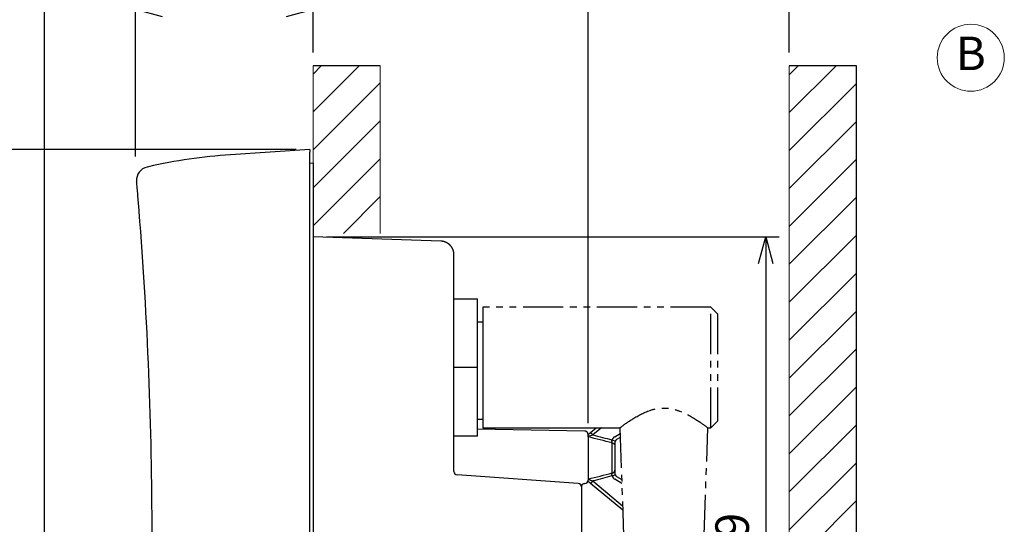
# Model space of a CAD drawing. Units: millimetres. Extents: x -595 to 0, y 0 to 420.
# Drawn here: x -386 to -239, y 171 to 246 of the extents above; entities that cross this region are included whole.
import ezdxf
from ezdxf.enums import TextEntityAlignment as Align

# ---------------------------------------------------------------- set-up
doc = ezdxf.new("R2010")
doc.units = ezdxf.units.MM
doc.header["$LTSCALE"] = 2
doc.linetypes.add('PHANTOM', pattern=[11, 6, -1, 1, -1, 1, -1])
doc.layers.get('0').update_dxf_attribs({"lineweight": 25})
doc.layers.add('1', color=4, linetype='Continuous', lineweight=15)
doc.layers.add('4', color=4, linetype='Continuous')
doc.layers.add('99', color=2, linetype='Continuous', lineweight=25, plot=False)
doc.styles.get("Standard").update_dxf_attribs({"font": 'simplex.shx', "bigfont": 'extfont.shx'})
doc.dimstyles.new('FURUNO$0', dxfattribs={"dimtxt": 2.5, "dimasz": 2, "dimexe": 1, "dimexo": 1, "dimgap": 1.25, "dimtad": 3, "dimdec": 4, "dimdsep": 46, "dimtxsty": 'Standard', "dimblk": 'OPEN30', "dimcen": 0, "dimclrd": 4, "dimclre": 4, "dimclrt": 4, "dimadec": 4, "dimazin": 2, "dimtm": 1e-09, "dimtfac": 0.8, "dimtdec": 4, "dimtmove": 0, "dimatfit": 0, "dimldrblk": 'OPEN30', "dimfxl": 0, "dimtvp": 1, "dimtolj": 1, "dimtzin": 0, "dimarcsym": 0})

# ---------------------------------------------------------------- blocks, each defined once
blk = doc.blocks.new('_Open30')
at = {"color": 0, "lineweight": -2}
for p, q in [((-1, 0.268), (0, 0)), ((0, 0), (-1, -0.268)), ((0, 0), (-1, 0))]:
    blk.add_line(p, q, dxfattribs=at)
blk = doc.blocks.new('*D7')
at = {"layer": '1', "color": 4, "lineweight": -2}
for p, q in [((-344.47, 226.72), (-395.5, 226.72)), ((-393.5, 222.72), (-393.5, 115.72)), ((-344.47, 111.72), (-395.5, 111.72))]:
    blk.add_line(p, q, dxfattribs=at)
at = {"layer": 'Defpoints', "color": 0}
for p in [(-342.47, 226.72), (-393.5, 111.72), (-342.47, 111.72)]:
    blk.add_point(p, dxfattribs=at)
at = {"layer": '1', "color": 4, "lineweight": -2, "xscale": 4, "yscale": 4, "zscale": 4}
for p, rotation in [((-393.5, 226.72), 90), ((-393.5, 111.72), 270)]:
    blk.add_blockref('_Open30', p, dxfattribs=dict(at, rotation=rotation))
at = {"layer": '1', "color": 4, "insert": (-398.5, 169.22), "char_height": 5, "attachment_point": 5, "rotation": 90}
blk.add_mtext('\\A1;115', dxfattribs=at)
blk = doc.blocks.new('*D13')
at = {"layer": '1', "color": 4, "lineweight": -2}
for p, q in [((-382.03, 147.59), (-382.03, 262)), ((-341.97, 241.22), (-341.97, 262)), ((-345.97, 260), (-378.03, 260))]:
    blk.add_line(p, q, dxfattribs=at)
at = {"layer": 'Defpoints', "color": 0}
for p in [(-382.03, 260), (-341.97, 239.22), (-382.03, 145.59)]:
    blk.add_point(p, dxfattribs=at)
at = {"layer": '1', "color": 4, "lineweight": -2, "xscale": 4, "yscale": 4, "zscale": 4, "rotation": 180}
blk.add_blockref('_Open30', (-382.03, 260), dxfattribs=at)
at = {"layer": '1', "color": 4, "lineweight": -2, "xscale": 4, "yscale": 4, "zscale": 4}
blk.add_blockref('_Open30', (-341.97, 260), dxfattribs=at)
at = {"layer": '1', "color": 4, "insert": (-362, 265), "char_height": 5, "attachment_point": 5}
blk.add_mtext('\\A1;40', dxfattribs=at)
blk = doc.blocks.new('*D14')
at = {"layer": '1', "color": 4, "lineweight": -2}
for p, q in [((-341.97, 241.22), (-341.97, 262)), ((-300.97, 185.9), (-300.97, 262)), ((-337.97, 260), (-304.97, 260))]:
    blk.add_line(p, q, dxfattribs=at)
at = {"layer": 'Defpoints', "color": 0}
for p in [(-300.97, 260), (-341.97, 239.22), (-300.97, 183.9)]:
    blk.add_point(p, dxfattribs=at)
at = {"layer": '1', "color": 4, "lineweight": -2, "xscale": 4, "yscale": 4, "zscale": 4, "rotation": 180}
blk.add_blockref('_Open30', (-341.97, 260), dxfattribs=at)
at = {"layer": '1', "color": 4, "lineweight": -2, "xscale": 4, "yscale": 4, "zscale": 4}
blk.add_blockref('_Open30', (-300.97, 260), dxfattribs=at)
at = {"layer": '1', "color": 4, "insert": (-321.47, 265), "char_height": 5, "attachment_point": 5}
blk.add_mtext('\\A1;41', dxfattribs=at)
blk = doc.blocks.new('*D15')
at = {"layer": '1', "color": 4, "lineweight": -2}
for p, q in [((-300.97, 186.22), (-300.97, 262)), ((-270.97, 241.22), (-270.97, 262)), ((-296.97, 260), (-274.97, 260))]:
    blk.add_line(p, q, dxfattribs=at)
at = {"layer": 'Defpoints', "color": 0}
for p in [(-270.97, 260), (-270.97, 239.22), (-300.97, 184.22)]:
    blk.add_point(p, dxfattribs=at)
at = {"layer": '1', "color": 4, "lineweight": -2, "xscale": 4, "yscale": 4, "zscale": 4, "rotation": 180}
blk.add_blockref('_Open30', (-300.97, 260), dxfattribs=at)
at = {"layer": '1', "color": 4, "lineweight": -2, "xscale": 4, "yscale": 4, "zscale": 4}
blk.add_blockref('_Open30', (-270.97, 260), dxfattribs=at)
at = {"layer": '1', "color": 4, "insert": (-285.97, 265.83), "char_height": 5, "attachment_point": 5}
blk.add_mtext('\\A1;{\\l#30}', dxfattribs=at)
blk = doc.blocks.new('*D19')
at = {"layer": '1', "color": 4, "lineweight": -2}
for p, q in [((-339.97, 213.72), (-272.49, 213.72)), ((-274.49, 209.72), (-274.49, 128.72)), ((-339.97, 124.72), (-272.49, 124.72))]:
    blk.add_line(p, q, dxfattribs=at)
at = {"layer": 'Defpoints', "color": 0}
for p in [(-341.97, 213.72), (-341.97, 124.72), (-274.49, 124.72)]:
    blk.add_point(p, dxfattribs=at)
at = {"layer": '1', "color": 4, "lineweight": -2, "xscale": 4, "yscale": 4, "zscale": 4}
for p, rotation in [((-274.49, 213.72), 90), ((-274.49, 124.72), 270)]:
    blk.add_blockref('_Open30', p, dxfattribs=dict(at, rotation=rotation))
at = {"layer": '1', "color": 4, "insert": (-279.49, 166.22), "char_height": 5, "attachment_point": 5, "rotation": 90}
blk.add_mtext('\\A1;%%c89', dxfattribs=at)
blk = doc.blocks.new('*D26')
at = {"layer": '1', "color": 4, "lineweight": -2}
for p, q in [((-368.42, 225.71), (-368.42, 249.61)), ((-341.97, 241.22), (-341.97, 249.61)), ((-345.97, 247.61), (-364.42, 247.61))]:
    blk.add_line(p, q, dxfattribs=at)
at = {"layer": 'Defpoints', "color": 0}
for p in [(-368.42, 247.61), (-341.97, 239.22), (-368.42, 223.71)]:
    blk.add_point(p, dxfattribs=at)
at = {"layer": '1', "color": 4, "lineweight": -2, "xscale": 4, "yscale": 4, "zscale": 4, "rotation": 180}
blk.add_blockref('_Open30', (-368.42, 247.61), dxfattribs=at)
at = {"layer": '1', "color": 4, "lineweight": -2, "xscale": 4, "yscale": 4, "zscale": 4}
blk.add_blockref('_Open30', (-341.97, 247.61), dxfattribs=at)
at = {"layer": '1', "color": 4, "insert": (-355.2, 252.61), "char_height": 5, "attachment_point": 5}
blk.add_mtext('\\A1;26', dxfattribs=at)

msp = doc.modelspace()

# ---------------------------------------------------------------- hatches: boundary and pattern name
at = {"layer": '4'}
h = msp.add_hatch(dxfattribs=at)
h.set_pattern_fill('45ANGLE-1PITCH', color=4, scale=4, style=0)
h.set_pattern_definition([(45, (-86.2236, 114.725), (-2.828427, 2.828427), [])])
h.paths.add_polyline_path([(-331.9688, 239.22129), (-341.9688, 239.22129), (-341.9688, 214.22129), (-331.9688, 214.22129)])
h = msp.add_hatch(dxfattribs=at)
h.set_pattern_fill('45ANGLE-1PITCH', color=4, scale=4, style=0)
h.set_pattern_definition([(45, (-31, 14), (-2.828427, 2.828427), [])])
h.paths.add_polyline_path([(-260.9688, 239.22129), (-270.9688, 239.22129), (-270.9688, 119.22129), (-260.9688, 119.22129)])

# ---------------------------------------------------------------- linework, layer by layer
at = {"color": 6, "linetype": 'Continuous'}
for p, q in [((-342.46881, 226.72121), (-354.28032, 225.93377)), ((-342.46881, 226.72121), (-342.46881, 226.32336)), ((-342.46881, 222.87351), (-342.46881, 226.32336)), ((-342.46881, 225.22121), (-342.46881, 225.22121)), ((-366.51977, 224.15974), (-366.71634, 224.11551)), ((-342.46881, 218.11831), (-342.46881, 222.87351)), ((-342.46881, 169.22126), (-342.46881, 218.11831)), ((-320.96881, 204.47126), (-317.46881, 204.47126)), ((-317.46881, 194.22126), (-317.46881, 204.47126)), ((-317.46881, 194.22126), (-320.96881, 194.22126)), ((-317.46881, 183.97126), (-317.46881, 194.22126)), ((-317.46881, 183.97126), (-320.96881, 183.97126))]:
    msp.add_line(p, q, dxfattribs=at)
at = {"color": 30, "linetype": 'Continuous'}
for p, q in [((-342.46881, 224.7038), (-341.96881, 224.72126)), ((-341.96881, 224.72126), (-341.96881, 224.32759)), ((-341.96881, 224.32759), (-341.96881, 222.25392)), ((-341.96881, 222.25392), (-341.96881, 217.97861)), ((-341.96881, 217.97861), (-341.96881, 156.2911)), ((-322.89902, 213.05532), (-341.9688, 213.72126)), ((-322.899, 213.05532), (-341.9688, 213.72126)), ((-320.96881, 178.68751), (-320.96881, 211.05654)), ((-301.46008, 184.72983), (-317.46881, 185.00926)), ((-300.96881, 184.22991), (-300.96881, 184.22126)), ((-300.96881, 183.89539), (-300.96881, 180.72126)), ((-300.96881, 180.72126), (-300.96881, 177.41041)), ((-302.43393, 176.92517), (-320.50369, 178.18873)), ((-301.96881, 176.42639), (-301.96881, 169.22126)), ((-301.48626, 176.9095), (-301.45136, 176.91072))]:
    msp.add_line(p, q, dxfattribs=at)
at = {"color": 4, "linetype": 'PHANTOM', "ltscale": 0.5}
for p, q in [((-282.6688, 203.22126), (-316.66881, 203.22126)), ((-316.66881, 203.22126), (-316.66881, 185.22126)), ((-282.66881, 185.22126), (-282.66881, 203.22126)), ((-281.66881, 202.22126), (-282.66881, 203.22126)), ((-281.66881, 202.22126), (-281.66881, 186.22126)), ((-316.66881, 185.22126), (-296.22753, 185.22126)), ((-296.22754, 185.22126), (-295.66881, 169.22126)), ((-283.66881, 169.22126), (-283.11007, 185.22126)), ((-283.11007, 185.22126), (-282.6688, 185.22126)), ((-282.66881, 185.22126), (-281.66881, 186.22126))]:
    msp.add_line(p, q, dxfattribs=at)
at = {"color": 251, "linetype": 'Continuous'}
for p, q in [((-316.66881, 203.22126), (-316.66881, 185.22126)), ((-316.66881, 185.22126), (-296.22755, 185.22126)), ((-283.11009, 185.22126), (-282.66881, 185.22126))]:
    msp.add_line(p, q, dxfattribs=at)
at = {"color": 5, "linetype": 'Continuous'}
msp.add_line((-316.6688, 200.99626), (-317.46881, 200.99626), dxfattribs=at)
at = {"color": 250, "linetype": 'Continuous'}
msp.add_line((-317.46882, 186.49626), (-316.66882, 186.49626), dxfattribs=at)
at = {"color": 2, "linetype": 'Continuous'}
for p, q in [((-300.58669, 184.53969), (-299.76881, 185.22126)), ((-298.98779, 185.22126), (-300.26659, 184.15558)), ((-300.96881, 184.22126), (-300.58661, 184.53976)), ((-300.96881, 183.89548), (-300.96881, 184.22126)), ((-300.26652, 184.15565), (-300.58661, 184.53976)), ((-296.98331, 183.89565), (-296.19771, 184.36701)), ((-296.17777, 183.79588), (-296.72606, 183.46691)), ((-297.39678, 183.41082), (-296.93279, 183.22449)), ((-297.35906, 178.47835), (-297.35906, 182.96418)), ((-296.96881, 183.03816), (-296.96881, 182.55708)), ((-296.96881, 182.55711), (-296.96881, 178.88541)), ((-297.39675, 178.03163), (-296.93278, 178.21799)), ((-296.96881, 178.88541), (-296.96881, 178.40435)), ((-296.72606, 177.9756), (-295.95844, 177.51503)), ((-300.96882, 177.22126), (-301.00597, 177.22126)), ((-300.96881, 177.22126), (-300.96881, 177.41041)), ((-300.58669, 176.90282), (-300.96881, 177.22126)), ((-300.26659, 177.28693), (-300.58669, 176.90282)), ((-295.79769, 172.91199), (-300.58669, 176.90282)), ((-300.26659, 177.28693), (-295.8211, 173.58235)), ((-295.93764, 176.91946), (-296.98331, 177.54686))]:
    msp.add_line(p, q, dxfattribs=at)
at = {"color": 6, "linetype": 'Continuous'}
msp.add_lwpolyline([(-342.46882, 224.70381), (-342.46896, 224.70381), (-342.4691, 224.7038), (-342.46924, 224.7038), (-342.46938, 224.70379), (-342.46951, 224.70379), (-342.46965, 224.70378), (-342.46979, 224.70378), (-342.46993, 224.70377), (-342.47007, 224.70377), (-342.47021, 224.70376), (-342.47035, 224.70376), (-342.47049, 224.70375), (-342.47063, 224.70375), (-342.47077, 224.70374), (-342.47089, 224.70374), (-342.47105, 224.70373), (-342.47129, 224.70373, -1), (-342.4716, 224.70371)], format="xyb", dxfattribs=at)
at = {"color": 30, "linetype": 'Continuous'}
for points in [[(-320.9688, 211.05655), (-320.96934, 211.10309, 0.00602719), (-320.97099, 211.15, 0.005860445), (-320.97378, 211.19729, 0.00581997), (-320.97769, 211.24491, 0.005943493), (-320.98282, 211.29282, 0.006003451), (-320.98913, 211.34098, 0.006047549), (-320.9967, 211.38936, 0.006079061), (-321.0055, 211.43791, 0.00614021), (-321.0156, 211.48657, 0.006176611), (-321.02696, 211.53532, 0.006229127), (-321.03965, 211.58409, 0.006261446), (-321.05363, 211.63284, 0.006311556), (-321.06898, 211.68151, 0.006341835), (-321.08563, 211.73007, 0.006387466), (-321.10365, 211.77844, 0.006414899), (-321.12299, 211.82658, 0.006456155), (-321.14371, 211.87444, 0.006480688), (-321.16574, 211.92196, 0.006517134), (-321.18914, 211.96908, 0.006538538), (-321.21384, 212.01575, 0.006569913), (-321.23989, 212.06191, 0.006588029), (-321.26721, 212.10753, 0.006614069), (-321.29585, 212.15251, 0.006628746), (-321.32573, 212.19684, 0.006649233), (-321.35687, 212.24043, 0.006660352), (-321.38921, 212.28326, 0.006675122), (-321.42275, 212.32526, 0.006682577), (-321.45743, 212.3664, 0.006691457), (-321.49325, 212.4066, 0.006695242), (-321.53013, 212.44586, 0.006698333), (-321.56808, 212.48409, 0.006698438), (-321.60701, 212.52129, 0.006695581), (-321.64691, 212.55738, 0.006691867), (-321.68771, 212.59237, 0.006682912), (-321.72939, 212.62618, 0.006675458), (-321.77187, 212.65883, 0.006660759), (-321.81513, 212.69024, 0.00664956), (-321.85908, 212.72042, 0.006628851), (-321.90371, 212.74932, 0.006614459), (-321.94894, 212.77696, 0.006589183), (-321.99472, 212.80328, 0.006570003), (-322.041, 212.82831, 0.006535874), (-322.08772, 212.85198, 0.006518249), (-322.13482, 212.87436, 0.006491433), (-322.18227, 212.89537, 0.006453478), (-322.22998, 212.91507, 0.006378951), (-322.2779, 212.9334, 0.00639825), (-322.32604, 212.95043, 0.006464385), (-322.37436, 212.96611, 0.006274881), (-322.42257, 212.98049, 0.00585938), (-322.47051, 212.99352, 0.006358667), (-322.51917, 213.00533, 0.007408814), (-322.56885, 213.01591, 0.005728713), (-322.61547, 213.02507, 0.002249035), (-322.65758, 213.03272, 0.007745817), (-322.71109, 213.03986, 0.013117366), (-322.79267, 213.04744, 0.006568547), (-322.89902, 213.05531, 0.003558683)], [(-320.96881, 211.05653), (-320.96935, 211.10307, 0.006027087), (-320.971, 211.14997, 0.005860357), (-320.97378, 211.19726, 0.005819896), (-320.9777, 211.24489, 0.00594343), (-320.98283, 211.2928, 0.006003401), (-320.98914, 211.34097, 0.006047512), (-320.99671, 211.38935, 0.006079039), (-321.00551, 211.43789, 0.006140202), (-321.0156, 211.48656, 0.006176618), (-321.02696, 211.5353, 0.006229148), (-321.03965, 211.58408, 0.006261483), (-321.05364, 211.63283, 0.006311608), (-321.06898, 211.6815, 0.006341903), (-321.08563, 211.73006, 0.00638755), (-321.10365, 211.77843, 0.006414998), (-321.12299, 211.82658, 0.00645627), (-321.14371, 211.87443, 0.006480818), (-321.16574, 211.92196, 0.006517279), (-321.18914, 211.96907, 0.006538699), (-321.21384, 212.01575, 0.006570089), (-321.23989, 212.06191, 0.006588219), (-321.26721, 212.10752, 0.006614272), (-321.29585, 212.15251, 0.006628963), (-321.32573, 212.19684, 0.006649465), (-321.35687, 212.24043, 0.006660593), (-321.38921, 212.28326, 0.006675364), (-321.42275, 212.32526, 0.006682843), (-321.45743, 212.3664, 0.006691775), (-321.49325, 212.4066, 0.006695514), (-321.53013, 212.44586, 0.006698446), (-321.56808, 212.48409, 0.006698412), (-321.60701, 212.52129, 0.006695404), (-321.64691, 212.55738, 0.006691647), (-321.68771, 212.59237, 0.006682741), (-321.72939, 212.62618, 0.006675311), (-321.77187, 212.65883, 0.006660612), (-321.81513, 212.69024, 0.006649421), (-321.85908, 212.72042, 0.006628725), (-321.90371, 212.74932, 0.006614346), (-321.94894, 212.77696, 0.006589081), (-321.99472, 212.80328, 0.006569913), (-322.04099, 212.82831, 0.006535796), (-322.08772, 212.85198, 0.006518183), (-322.13482, 212.87436, 0.006491379), (-322.18227, 212.89537, 0.006453437), (-322.22998, 212.91507, 0.006378922), (-322.27789, 212.9334, 0.006398233), (-322.32603, 212.95043, 0.006464379), (-322.37435, 212.96611, 0.006274888), (-322.42256, 212.98049, 0.005859396), (-322.4705, 212.99353, 0.006358696), (-322.51916, 213.00534, 0.007408862), (-322.56884, 213.01591, 0.005728762), (-322.61545, 213.02507, 0.002249057), (-322.65756, 213.03272, 0.0077459), (-322.71107, 213.03986, 0.013117546), (-322.79265, 213.04744, 0.006568655), (-322.899, 213.05531, 0.003558746)], [(-300.96882, 184.22991), (-300.96896, 184.24165, 0.006087987), (-300.96938, 184.25349, 0.005915838), (-300.97009, 184.26542, 0.005874154), (-300.97108, 184.27744, 0.006001623), (-300.97239, 184.28954, 0.006063496), (-300.974, 184.3017, 0.006109103), (-300.97593, 184.31391, 0.006141696), (-300.97817, 184.32617, 0.006204906), (-300.98075, 184.33846, 0.006242547), (-300.98364, 184.35077, 0.006296889), (-300.98688, 184.36309, 0.006330338), (-300.99045, 184.3754, 0.006382216), (-300.99437, 184.38769, 0.006413567), (-300.99862, 184.39996, 0.006460836), (-301.00322, 184.41217, 0.006489253), (-301.00816, 184.42433, 0.00653201), (-301.01345, 184.43641, 0.006557433), (-301.01908, 184.44841, 0.00659522), (-301.02506, 184.4603, 0.006617407), (-301.03137, 184.47208, 0.006649947), (-301.03803, 184.48372, 0.006668727), (-301.04501, 184.49522, 0.006695738), (-301.05233, 184.50656, 0.006710955), (-301.05996, 184.51773, 0.006732212), (-301.06792, 184.52871, 0.006743729), (-301.07618, 184.53949, 0.006759026), (-301.08475, 184.55006, 0.006766772), (-301.09361, 184.5604, 0.006776053), (-301.10276, 184.5705, 0.006779851), (-301.11219, 184.58036, 0.006782727), (-301.12188, 184.58995, 0.006782531), (-301.13182, 184.59928, 0.006779207), (-301.14201, 184.60832, 0.006775228), (-301.15242, 184.61707, 0.006766013), (-301.16306, 184.62552, 0.006758302), (-301.1739, 184.63367, 0.00674302), (-301.18493, 184.6415, 0.006731397), (-301.19614, 184.64902, 0.006709919), (-301.20752, 184.6562, 0.006694987), (-301.21905, 184.66306, 0.006668744), (-301.23071, 184.66957, 0.006648893), (-301.2425, 184.67576, 0.006613588), (-301.25439, 184.6816, 0.006595216), (-301.26638, 184.6871, 0.006567146), (-301.27845, 184.69225, 0.006528219), (-301.29058, 184.69707, 0.006451956), (-301.30276, 184.70153, 0.006470647), (-301.31499, 184.70566, 0.006536055), (-301.32726, 184.70945, 0.006344264), (-301.3395, 184.7129, 0.005924062), (-301.35166, 184.71601, 0.006426512), (-301.364, 184.7188, 0.007484086), (-301.37659, 184.72128, 0.005789176), (-301.3884, 184.7234, 0.002278721), (-301.39906, 184.72516, 0.007820358), (-301.4126, 184.72674, 0.013238733), (-301.43322, 184.72831, 0.006632837), (-301.46008, 184.72984, 0.00359534)]]:
    msp.add_lwpolyline(points, format="xyb", dxfattribs=at)
at = {"color": 2, "linetype": 'Continuous'}
for points in [[(-297.35901, 182.9641), (-297.33862, 182.9599, -0.009388721), (-297.31824, 182.95492, -0.009098418), (-297.29785, 182.94913, -0.009064496), (-297.27752, 182.94255, -0.009427147), (-297.25734, 182.93513, -0.009659837), (-297.23737, 182.9269, -0.009848717), (-297.21767, 182.91783, -0.010025895), (-297.19832, 182.90797, -0.010271177), (-297.17939, 182.89728, -0.010480942), (-297.16094, 182.88582, -0.010715307), (-297.14306, 182.87358, -0.010926492), (-297.12579, 182.86063, -0.011154685), (-297.10922, 182.84696, -0.011378473), (-297.09339, 182.83264, -0.011615043), (-297.07837, 182.81768, -0.011804452), (-297.06419, 182.80218, -0.011941963), (-297.05093, 182.78615, -0.012223637), (-297.03858, 182.76965, -0.012600847), (-297.02723, 182.75271, -0.01247665), (-297.01685, 182.7355, -0.011879711), (-297.00751, 182.71811, -0.013041336), (-296.99916, 182.70021, -0.015349505), (-296.99185, 182.68174, -0.012140515), (-296.9856, 182.66427, -0.005056662), (-296.98048, 182.64838, -0.016396898), (-296.97612, 182.62814, -0.028064034), (-296.97223, 182.59728, -0.014335472), (-296.96882, 182.55707, -0.007824244)], [(-297.35906, 178.47835), (-297.33868, 178.48255, 0.009388536), (-297.3183, 178.48753, 0.009098158), (-297.2979, 178.49332, 0.009064192), (-297.27757, 178.4999, 0.00942684), (-297.25739, 178.50732, 0.009659515), (-297.23741, 178.51555, 0.009848383), (-297.21771, 178.52462, 0.010025552), (-297.19835, 178.53448, 0.010270838), (-297.17942, 178.54517, 0.010480608), (-297.16097, 178.55663, 0.010714989), (-297.14309, 178.56887, 0.010926197), (-297.12582, 178.58183, 0.011154424), (-297.10925, 178.5955, 0.011378253), (-297.09341, 178.60982, 0.011614873), (-297.07839, 178.62477, 0.011804346), (-297.06421, 178.64028, 0.011941929), (-297.05094, 178.65631, 0.012223684), (-297.03859, 178.67281, 0.012600979), (-297.02724, 178.68975, 0.012476887), (-297.01685, 178.70696, 0.011880039), (-297.00752, 178.72436, 0.013041779), (-296.99917, 178.74225, 0.015350128), (-296.99185, 178.76073, 0.012141175), (-296.9856, 178.7782, 0.005057065), (-296.98048, 178.79409, 0.016397868), (-296.97612, 178.81434, 0.028066078), (-296.97223, 178.84519, 0.014336776), (-296.96882, 178.88541, 0.007825031)]]:
    msp.add_lwpolyline(points, format="xyb", dxfattribs=at)
at = {"color": 6, "linetype": 'Continuous'}
for centre, radius, start, end in [((-348.95879, 146.11101), 80, 93.814075, 102.68038), ((-366.27731, 222.16429), 2, 102.68038, 184.99343), ((-972.21881, 169.22126), 606.25, 4.9732547, 4.9934369), ((-972.21881, 169.22126), 606.25, 4.9702131, 4.9732547), ((-972.21881, 169.22126), 606.25, 4.7739376, 4.9702131), ((-972.21881, 169.22126), 606.25, 4.5666533, 4.7739376), ((-972.21881, 169.22126), 606.25, 0, 4.56665)]:
    msp.add_arc(centre, radius, start, end, dxfattribs=at)
at = {"color": 2, "linetype": 'Continuous'}
for centre, radius, start, end in [((-296.46881, 183.03816), 1, 120.96376, 158.12016), ((-296.46881, 183.03816), 0.5, 158.11639, 180), ((-296.46881, 183.03816), 0.5, 120.96376, 158.11639), ((-296.46881, 178.40435), 1, 201.87984, 239.03624), ((-296.46881, 178.40435), 0.5, 180, 201.87984), ((-296.46881, 178.40435), 0.5, 201.87984, 239.03624)]:
    msp.add_arc(centre, radius, start, end, dxfattribs=at)
at = {"color": 30, "linetype": 'Continuous'}
for centre, start, end in [((-320.46881, 178.68751), 180, 266), ((-302.46881, 176.42639), 0, 86), ((-301.46881, 176.4098), 136, 180), ((-301.46881, 176.4098), 92, 136), ((-301.46881, 177.41041), 272, 0)]:
    msp.add_arc(centre, 0.5, start, end, dxfattribs=at)
at = {"color": 4, "linetype": 'PHANTOM', "ltscale": 0.5}
msp.add_open_spline([(-296.22753, 185.22126), (-296.22754, 185.22126), (-296.11398, 185.30709), (-295.52032, 185.74079), (-294.86877, 186.20604), (-293.33499, 187.14132), (-292.3647, 187.65055), (-290.86649, 188.06563), (-290.18292, 188.20469), (-288.67789, 188.12565), (-288.06019, 187.97213), (-286.51302, 187.43789), (-285.54109, 186.87967), (-284.09736, 185.94862), (-283.51362, 185.52061), (-283.15807, 185.25732), (-283.11007, 185.22126), (-283.11007, 185.22126), (-283.11007, 185.22126), (-283.11007, 185.22126), (-283.11007, 185.22126)], degree=3, knots=[0, 0, 0, 0, 0.10392694, 0.10392694, 0.28633565, 0.28633565, 0.4917993, 0.4917993, 0.58872582, 0.58872582, 0.66966643, 0.66966643, 0.82388789, 0.82388789, 0.95349291, 0.95349291, 1, 1, 1, 1, 1, 1, 1], dxfattribs=at)
at = {"color": 2, "linetype": 'Continuous'}
for points, knots in [([(-300.26652, 184.15566), (-300.37961, 184.11372), (-300.493, 184.0717), (-300.7429, 183.97912), (-300.87582, 183.92991), (-300.96908, 183.89539)], [2, 2, 2, 2, 2.6454243, 2.6454243, 3.5116715, 3.5116715, 3.5116715, 3.5116715]), ([(-300.96881, 177.54702), (-300.87555, 177.5125), (-300.74276, 177.46333), (-300.493, 177.37081), (-300.37961, 177.32879), (-300.26658, 177.28693)], [2.0008731, 2.0008731, 2.0008731, 2.0008731, 2.8662472, 2.8662472, 3.5116715, 3.5116715, 3.5116715, 3.5116715])]:
    msp.add_open_spline(points, degree=3, knots=knots, dxfattribs=at)
for points in [[(-300.96882, 183.86625), (-300.96881, 183.87494), (-300.96881, 183.88469), (-300.96908, 183.89539)], [(-297.35901, 182.9641), (-298.55896, 183.27268), (-299.76318, 183.57146), (-300.96882, 183.86625)], [(-300.26652, 184.15566), (-299.30826, 183.91385), (-298.3512, 183.66729), (-297.39679, 183.41083)], [(-297.41966, 183.22098), (-297.4349, 183.28573), (-297.42856, 183.3524), (-297.39679, 183.41083)], [(-297.35901, 182.9641), (-297.37358, 183.02564), (-297.39523, 183.11722), (-297.41966, 183.22098)], [(-300.96882, 177.57628), (-299.76319, 177.87105), (-298.55899, 178.16982), (-297.35906, 178.47835)], [(-297.39676, 178.03162), (-298.35121, 177.77522), (-299.3083, 177.52866), (-300.26658, 177.28693)], [(-297.39676, 178.03162), (-297.42856, 178.09011), (-297.4349, 178.15678), (-297.41966, 178.22153)], [(-297.41966, 178.22153), (-297.39523, 178.32529), (-297.37358, 178.41687), (-297.35906, 178.47835)]]:
    msp.add_open_spline(points, degree=3, dxfattribs=at)
at = {"color": 30, "linetype": 'Continuous'}
msp.add_open_spline([(-301.96882, 176.4114), (-301.96881, 176.41975), (-301.96739, 176.43412), (-301.96497, 176.45672), (-301.96161, 176.53095), (-301.8804, 176.7002), (-301.84562, 176.73924), (-301.82847, 176.75714)], degree=3, knots=[0, 0, 0, 0, 0.3363803, 0.3363803, 0.72918388, 0.72918388, 1, 1, 1, 1], dxfattribs=at)
at = {"layer": '1'}
for p, q in [((-341.9688, 214.22129), (-341.9688, 239.22129)), ((-331.9688, 214.22129), (-331.9688, 239.22129)), ((-270.9688, 119.22129), (-270.9688, 239.22129))]:
    msp.add_line(p, q, dxfattribs=at)
msp.add_circle((-243.9172, 240.42204), 5, dxfattribs=at)
at = {"layer": '99'}
for p, q in [((-331.9688, 239.22129), (-341.9688, 239.22129)), ((-260.9688, 239.22129), (-270.9688, 239.22129)), ((-260.9688, 119.22129), (-260.9688, 239.22129))]:
    msp.add_line(p, q, dxfattribs=at)

# ---------------------------------------------------------------- texts
at = {"layer": '1'}
msp.add_text('B', height=5, dxfattribs=at).set_placement((-243.9172, 240.42204), align=Align.MIDDLE)

# ---------------------------------------------------------------- dimensions: what is measured, and where the dimension line sits
dim = msp.add_linear_dim(base=(-270.9688, 260), p1=(-300.96881, 184.22126), p2=(-270.9688, 239.22129), text='{\\l#<>}', dimstyle='FURUNO$0', override={"dimscale": 2}, dxfattribs=at)
dim.commit()
dim.dimension.update_dxf_attribs({"geometry": '*D15', "text_midpoint": (-285.96881, 265.83333)})
for base, p2, override, picture, middle in [((-382.02613, 260), (-382.02613, 145.5879), {"dimscale": 2, "dimdec": 0}, '*D13', (-361.99747, 265)), ((-300.96881, 260), (-300.96881, 183.89539), {"dimscale": 2}, '*D14', (-321.46881, 265)), ((-368.42221, 247.61064), (-368.42221, 223.70724), {"dimscale": 2, "dimdec": 0}, '*D26', (-355.1955, 252.61064))]:
    dim = msp.add_linear_dim(base=base, p1=(-341.9688, 239.22129), p2=p2, dimstyle='FURUNO$0', override=override, dxfattribs=at)
    dim.commit()
    dim.dimension.update_dxf_attribs({"geometry": picture, "text_midpoint": middle})
dim = msp.add_linear_dim(base=(-393.49999, 111.72133), p1=(-342.4688, 226.72123), p2=(-342.4688, 111.72133), angle=90, dimstyle='FURUNO$0', override={"dimscale": 2, "dimdec": 2}, dxfattribs=at)
dim.commit()
dim.dimension.update_dxf_attribs({"geometry": '*D7', "text_midpoint": (-398.49999, 169.22128)})
dim = msp.add_linear_dim(base=(-274.48808, 124.72126), p1=(-341.9688, 213.72126), p2=(-341.9688, 124.72126), angle=90, text='%%c<>', dimstyle='FURUNO$0', override={"dimscale": 2}, dxfattribs=at)
dim.commit()
dim.dimension.update_dxf_attribs({"geometry": '*D19', "text_midpoint": (-274.48808, 166.22024), "dimtype": 160})

doc.saveas('drawing.dxf')
